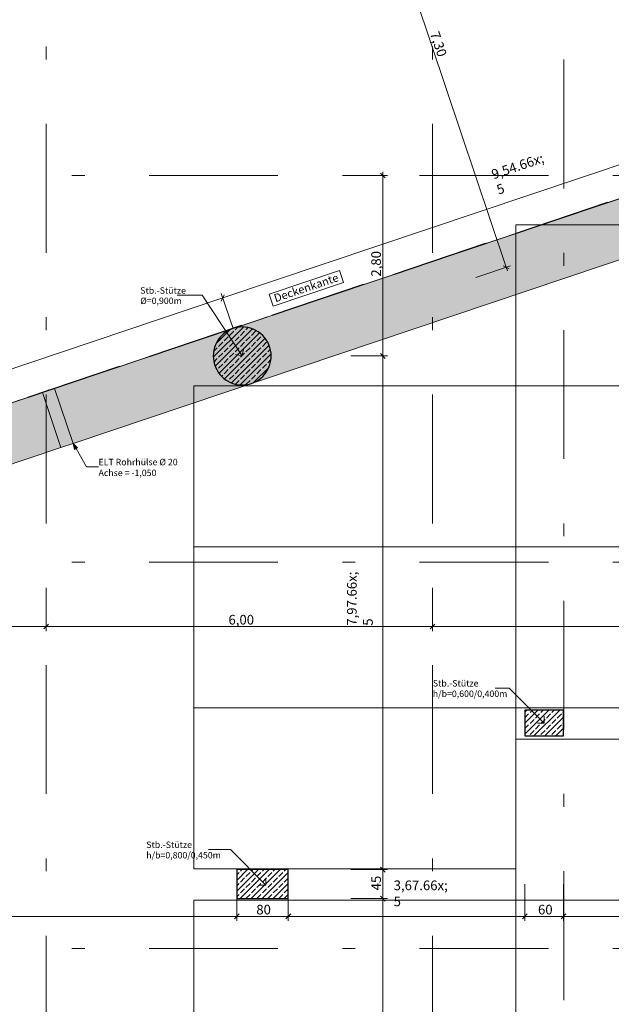
# Model space of a CAD drawing. Extents: x 0 to 69, y 0 to 42.
# Drawn here: x 18.5 to 23.1, y 20.4 to 28 of the extents above; entities that cross this region are included whole.
import ezdxf
from ezdxf.xclip import XClip

# ---------------------------------------------------------------- set-up
doc = ezdxf.new("R2010")
doc.units = 0
doc.header["$MEASUREMENT"] = 0
doc.header["$XCLIPFRAME"] = 0
for name, pattern in [('Achse', [0.2, 0.1, -0.05, 0, -0.05]), ('Punktlinie 1', [0.0125, 0, -0.0125]), ('Raster', [0.2, 0.1, -0.05, 0, -0.05]), ('Untersicht', [0.1, 0.075, -0.025])]:
    doc.linetypes.add(name, pattern=pattern)
for name, color, linetype in [('95 L5 Ausführungsplanung Bemaßung.roh', 7, 'Continuous'), ('95 L5 Ausführungsplanung Beschriftung Aussparungen', 7, 'Continuous'), ('95 L5 Ausführungsplanung Beschriftung.allgemein', 7, 'Continuous'), ('Neubau_00 Achsraster', 7, 'Continuous'), ('Neubau_01 Linien', 7, 'Continuous'), ('Neubau_10 Stütze', 7, 'Continuous'), ('Neubau_20 Decke', 7, 'Continuous'), ('Neubau_20 Decke TG', 7, 'Continuous'), ('Neubau_20 Träger', 7, 'Continuous'), ('Neubau_95 L5 Ausführungsplanung Bemaßung.roh', 7, 'Continuous'), ('Neubau_95 L5 Ausführungsplanung Beschriftung Aussparungen', 7, 'Continuous'), ('Neubau_95 L5 Ausführungsplanung Beschriftung.allgemein', 7, 'Continuous')]:
    doc.layers.add(name, color=color, linetype=linetype)
doc.styles.add('ERSTELLTER_STIL_2', font='arial.ttf')
doc.styles.add('ERSTELLTER_STIL_6', font='ARIALN.TTF')
pattern_1 = [(45, (-36.456466, -8.05187), (-0.042426407, 0.042426407), []), (45, (-36.47768, -8.03066), (-0.042426407, 0.042426407), [0.045, -0.015])]

# ---------------------------------------------------------------- blocks, each defined once
blk = doc.blocks.new('Zeichnung_4_1', base_point=(-36.4565, -8.0519))
at = {"layer": 'Neubau_10 Stütze', "linetype": 'Continuous', "lineweight": 0, "true_color": 0x000000}
h = blk.add_hatch(dxfattribs=at)
h.set_pattern_fill('Beton__Stahlbeton_0001', color=18, style=0, pattern_type=2)
h.set_pattern_definition(pattern_1)
h.paths.add_polyline_path([(19.9924, 25.4116, 0.414214), (20.2174, 25.1866, 0.414214), (20.4424, 25.4116, 0.414214), (20.2174, 25.6366, 0.414214)])
h = blk.add_hatch(dxfattribs=at)
h.set_pattern_fill('Beton__Stahlbeton_0001', color=18, style=0, pattern_type=2)
h.set_pattern_definition(pattern_1)
h.paths.add_polyline_path([(22.413, 22.4622), (22.713, 22.4622), (22.713, 22.6622), (22.413, 22.6622)])
h = blk.add_hatch(dxfattribs=at)
h.set_pattern_fill('Beton__Stahlbeton_0001', color=18, style=0, pattern_type=2)
h.set_pattern_definition(pattern_1)
h.paths.add_polyline_path([(20.175, 21.1997), (20.575, 21.1997), (20.575, 21.4247), (20.175, 21.4247)])
at = {"layer": 'Neubau_20 Träger', "linetype": 'Continuous', "lineweight": 0, "true_color": 0x303030}
blk.add_hatch(color=250, dxfattribs=at).paths.add_polyline_path([(26.7377, 27.3624), (26.8478, 27.874), (15.175, 23.9568), (15.1755, 23.4823)])
at = {"layer": 'Neubau_20 Träger', "linetype": 'Continuous', "lineweight": 0, "true_color": 0x000000}
for points in [[(18.7847, 24.9308), (18.9036, 24.7334), (18.7605, 25.1601)], [(18.7847, 24.9308), (18.6657, 25.1282), (18.8088, 24.7016)]]:
    blk.add_hatch(color=18, dxfattribs=at).paths.add_polyline_path(points)
at = {"layer": 'Neubau_95 L5 Ausführungsplanung Beschriftung Aussparungen', "linetype": 'Continuous', "lineweight": 18}
blk.add_hatch(color=6, dxfattribs=at).paths.add_polyline_path([(18.9036, 24.7334), (18.9157, 24.6867), (18.9375, 24.699)])
at = {"layer": 'Neubau_00 Achsraster', "color": 153, "linetype": 'Raster', "lineweight": 18, "ltscale": 10, "true_color": 0x738fa8}
blk.add_line((18.695, 39.8122), (18.695, 1.8122), dxfattribs=at)
at = {"layer": 'Neubau_00 Achsraster', "color": 5, "linetype": 'Raster', "lineweight": 18, "ltscale": 10}
for p, q in [((21.695, 39.8122), (21.695, 1.8122)), ((2.695, 26.8122), (34.695, 26.8122)), ((2.695, 23.8122), (34.695, 23.8122)), ((2.695, 20.8122), (34.695, 20.8122))]:
    blk.add_line(p, q, dxfattribs=at)
at = {"layer": 'Neubau_01 Linien', "color": 253, "linetype": 'Continuous', "lineweight": 18, "ltscale": 10, "true_color": 0xb4b4b4, "flags": 128}
for points in [[(22.3423, 26.4306), (24.8423, 26.4306), (24.8423, 25.1806), (22.3423, 25.1806)], [(19.8423, 25.1806), (22.3423, 25.1806), (22.3423, 23.9306), (19.8423, 23.9306)], [(22.3423, 25.1806), (24.8423, 25.1806), (24.8423, 23.9306), (22.3423, 23.9306)], [(19.8423, 23.9306), (22.3423, 23.9306), (22.3423, 22.6806), (19.8423, 22.6806)], [(22.3423, 23.9306), (24.8423, 23.9306), (24.8423, 22.6806), (22.3423, 22.6806)], [(19.8423, 22.6806), (22.3423, 22.6806), (22.3423, 21.4306), (19.8423, 21.4306)], [(22.3423, 22.4372), (24.8423, 22.4372), (24.8423, 21.1872), (22.3423, 21.1872)], [(19.8423, 21.1872), (22.3423, 21.1872), (22.3423, 19.9372), (19.8423, 19.9372)], [(22.3423, 21.1872), (24.8423, 21.1872), (24.8423, 19.9372), (22.3423, 19.9372)]]:
    blk.add_lwpolyline(points, close=True, dxfattribs=at)
at = {"layer": 'Neubau_10 Stütze', "color": 7, "linetype": 'Continuous', "lineweight": 25, "ltscale": 10, "flags": 128}
blk.add_lwpolyline([(19.9924, 25.4116, 0.414214), (20.2174, 25.1866, 0.414214), (20.4424, 25.4116, 0.414214), (20.2174, 25.6366, 0.414214)], format="xyb", close=True, dxfattribs=at)
for points in [[(22.413, 22.4622), (22.713, 22.4622), (22.713, 22.6622), (22.413, 22.6622)], [(20.175, 21.1997), (20.575, 21.1997), (20.575, 21.4247), (20.175, 21.4247)]]:
    blk.add_lwpolyline(points, close=True, dxfattribs=at)
at = {"layer": 'Neubau_20 Decke', "color": 7, "linetype": 'Punktlinie 1', "lineweight": 13, "ltscale": 10, "flags": 128}
blk.add_lwpolyline([(15.025, 18.6622), (15.025, 18.6372), (11.1202, 18.6372), (11.1202, 19.3747), (6.0473, 19.3747), (6.0473, 16.9997), (22.3627, 16.9997), (22.3628, 18.4872), (28.8375, 23.9049), (30.0416, 24.9124), (26.8478, 27.874), (15.175, 23.9568), (15.175, 19.7997), (15.025, 19.7997), (15.025, 18.7622)], dxfattribs=at)
at = {"layer": 'Neubau_20 Decke TG', "color": 7, "linetype": 'Untersicht', "lineweight": 25, "ltscale": 10, "flags": 128}
blk.add_lwpolyline([(26.8478, 27.874), (6.0473, 20.8937)], dxfattribs=at)
at = {"layer": 'Neubau_20 Decke TG', "color": 7, "linetype": 'Continuous', "lineweight": 13, "ltscale": 10, "flags": 128}
for points in [[(18.711, 25.1519), (18.7101, 25.1516)], [(18.7101, 25.1516), (18.7117, 25.1468)], [(18.7126, 25.1471), (18.711, 25.1519)], [(18.7117, 25.1468), (18.7126, 25.1471)]]:
    blk.add_lwpolyline(points, dxfattribs=at)
at = {"layer": 'Neubau_20 Träger', "color": 7, "linetype": 'Achse', "lineweight": 13, "ltscale": 10}
blk.add_line((15.175, 23.9568), (26.8478, 27.874), dxfattribs=at)
at = {"layer": 'Neubau_20 Träger', "color": 7, "linetype": 'Continuous', "lineweight": 18, "ltscale": 10, "flags": 128}
for points in [[(18.7605, 25.1601), (25.2375, 27.3337)], [(18.9036, 24.7334), (25.3807, 26.907)], [(17.6702, 24.7942), (18.6657, 25.1282)], [(17.8134, 24.3676), (18.8088, 24.7016)], [(18.8088, 24.7016), (18.9036, 24.7334)]]:
    blk.add_lwpolyline(points, dxfattribs=at)
at = {"layer": 'Neubau_20 Träger', "color": 7, "linetype": 'Achse', "lineweight": 13, "ltscale": 10, "flags": 128}
blk.add_lwpolyline([(18.7605, 25.1601), (18.6657, 25.1282)], dxfattribs=at)
at = {"layer": 'Neubau_20 Träger', "color": 7, "linetype": 'Untersicht', "lineweight": 13, "ltscale": 10, "flags": 128}
for points in [[(18.9036, 24.7334), (18.7605, 25.1601)], [(18.6657, 25.1282), (18.8088, 24.7016)]]:
    blk.add_lwpolyline(points, dxfattribs=at)
at = {"layer": 'Neubau_95 L5 Ausführungsplanung Bemaßung.roh', "color": 7, "linetype": 'Continuous', "lineweight": 13, "ltscale": 10}
for p, q in [((22.2678, 26.0997), (21.1066, 29.5601)), ((20.0663, 25.862), (24.5915, 27.3806)), ((21.3285, 26.7935), (21.291, 26.831)), ((21.3098, 26.8122), (21.3098, 26.8403)), ((21.3449, 26.8122), (21.0598, 26.8122)), ((21.3098, 25.4116), (21.3098, 26.8122)), ((22.3011, 26.1109), (22.0308, 26.0202)), ((22.2441, 26.1115), (22.2915, 26.0879)), ((22.2767, 26.0731), (22.2678, 26.0997)), ((15.0955, 24.1938), (20.0663, 25.862)), ((20.0781, 25.8857), (20.0545, 25.8382)), ((20.1458, 25.625), (20.0551, 25.8953)), ((21.3449, 25.4116), (21.0598, 25.4116)), ((21.291, 25.4304), (21.3285, 25.3929)), ((21.3098, 21.4247), (21.3098, 25.4116)), ((21.3449, 21.4247), (21.0598, 21.4247)), ((21.291, 21.4435), (21.3285, 21.406)), ((21.3098, 21.1997), (21.3098, 21.4247)), ((20.175, 21.027), (20.175, 21.3122)), ((20.575, 21.027), (20.575, 21.3122)), ((22.413, 21.027), (22.413, 21.3122)), ((22.713, 21.027), (22.713, 21.3122)), ((21.3449, 21.1997), (21.0598, 21.1997)), ((21.291, 21.2185), (21.3285, 21.181)), ((21.3098, 18.6622), (21.3098, 21.1997)), ((15.175, 21.0622), (20.175, 21.0622)), ((20.1938, 21.081), (20.1563, 21.0435)), ((20.175, 21.0622), (20.575, 21.0622)), ((20.5938, 21.081), (20.5563, 21.0435)), ((20.575, 21.0622), (22.413, 21.0622)), ((22.4317, 21.081), (22.3942, 21.0435)), ((22.413, 21.0622), (22.713, 21.0622)), ((22.7317, 21.081), (22.6942, 21.0435)), ((22.713, 21.0622), (24.163, 21.0622))]:
    blk.add_line(p, q, dxfattribs=at)
at = {"layer": 'Neubau_95 L5 Ausführungsplanung Bemaßung.roh', "color": 5, "linetype": 'Continuous', "lineweight": 18, "ltscale": 10}
for p, q in [((18.695, 23.277), (18.695, 23.5622)), ((21.695, 23.277), (21.695, 23.5622)), ((15.695, 23.3122), (18.695, 23.3122)), ((18.7138, 23.331), (18.6763, 23.2935)), ((18.695, 23.3122), (21.695, 23.3122)), ((21.7138, 23.331), (21.6763, 23.2935)), ((21.695, 23.3122), (24.695, 23.3122))]:
    blk.add_line(p, q, dxfattribs=at)
at = {"layer": 'Neubau_95 L5 Ausführungsplanung Beschriftung Aussparungen', "color": 6, "linetype": 'Continuous', "lineweight": 18, "ltscale": 10}
for p, q in [((18.9036, 24.7334), (18.9375, 24.699)), ((18.9036, 24.7334), (18.9157, 24.6867)), ((18.9375, 24.699), (18.9157, 24.6867)), ((18.9266, 24.6928), (19.007, 24.5503)), ((19.007, 24.5503), (19.1013, 24.5503))]:
    blk.add_line(p, q, dxfattribs=at)
at = {"layer": 'Neubau_95 L5 Ausführungsplanung Beschriftung.allgemein', "color": 1, "linetype": 'Raster', "lineweight": 18, "ltscale": 10, "true_color": 0xf50000}
blk.add_line((22.7159, 40.3122), (22.7159, 1.3122), dxfattribs=at)
at = {"layer": 'Neubau_95 L5 Ausführungsplanung Beschriftung.allgemein', "color": 230, "linetype": 'Continuous', "lineweight": 18, "ltscale": 10, "true_color": 0xff0073}
for p, q in [((20.9732, 26.0757), (20.4261, 25.8922)), ((21.0044, 25.9826), (20.9732, 26.0757)), ((20.4574, 25.799), (21.0044, 25.9826)), ((20.4261, 25.8922), (20.4574, 25.799))]:
    blk.add_line(p, q, dxfattribs=at)
at = {"layer": 'Neubau_95 L5 Ausführungsplanung Beschriftung.allgemein', "color": 7, "linetype": 'Continuous', "lineweight": 13, "ltscale": 10}
for p, q in [((19.9063, 25.8826), (19.7118, 25.8826)), ((20.2174, 25.4116), (19.9063, 25.8826)), ((20.2174, 25.4116), (20.228, 25.4636)), ((20.2174, 25.4116), (20.1654, 25.4223)), ((22.2916, 22.8335), (22.1809, 22.8335)), ((22.563, 22.5622), (22.2916, 22.8335)), ((22.563, 22.5622), (22.51, 22.5622)), ((22.563, 22.5622), (22.563, 22.6152)), ((20.1256, 21.5804), (19.9555, 21.5804)), ((20.4009, 21.3051), (20.1256, 21.5804)), ((20.4009, 21.3051), (20.4009, 21.3582)), ((20.4009, 21.3051), (20.3478, 21.3051))]:
    blk.add_line(p, q, dxfattribs=at)
at = {"layer": 'Neubau_95 L5 Ausführungsplanung Beschriftung.allgemein', "color": 230, "linetype": 'Continuous', "lineweight": 18, "ltscale": 10, "true_color": 0xff0073, "flags": 128}
blk.add_lwpolyline([(6.1973, 20.9441), (26.8478, 27.874), (34.4391, 20.8346), (41.4088, 24.5618)], dxfattribs=at)
at = {"layer": '95 L5 Ausführungsplanung Bemaßung.roh', "color": 7, "linetype": 'Continuous', "lineweight": 13, "char_height": 0.075, "attachment_point": 7, "style": 'ERSTELLTER_STIL_6'}
for s, insert, width, rotation in [('\\A1;{\\pql;\\fArial Narrow|b0|i0|c0|p0;\\W1.000000;7,30}', (21.6745, 27.9148), 0.169009, 288.55098), ('\\A1;{\\pql;\\fArial Narrow|b0|i0|c0|p0;\\W1.000000;2,80}', (21.2948, 26.0274), 0.169009, 90), ('\\A1;{\\pql;\\fArial Narrow|b0|i0|c0|p0;\\W1.000000;45}', (21.2948, 21.2639), 0.096577, 90)]:
    blk.add_mtext(s, dxfattribs=dict(at, insert=insert, width=width, rotation=rotation))
for s, insert, rotation in [('\\A1;{\\pql;\\fArial Narrow|b0|i0|c0|p0;\\W1.000000;9,54\\fArial Narrow|b0|i0|c0|p0;\\W1.000000;\\A1{\\H.66x;\\S5^  ;}}', (22.2421, 26.564), 18.55098), ('\\A1;{\\pql;\\fArial Narrow|b0|i0|c0|p0;\\W1.000000;7,97\\fArial Narrow|b0|i0|c0|p0;\\W1.000000;\\A1{\\H.66x;\\S5^  ;}}', (21.3365, 23.3177), 90)]:
    blk.add_mtext(s, dxfattribs=dict(at, insert=insert, rotation=rotation))
at = {"layer": '95 L5 Ausführungsplanung Bemaßung.roh', "color": 5, "linetype": 'Continuous', "lineweight": 18, "insert": (20.1105, 23.3272), "char_height": 0.075, "width": 0.169009, "attachment_point": 7, "style": 'ERSTELLTER_STIL_6'}
blk.add_mtext('\\A1;{\\pql;\\fArial Narrow|b0|i0|c0|p0;\\W1.000000;6,00}', dxfattribs=at)
at = {"layer": '95 L5 Ausführungsplanung Bemaßung.roh', "color": 7, "linetype": 'Continuous', "lineweight": 13, "insert": (21.3936, 21.0355), "char_height": 0.075, "attachment_point": 7, "style": 'ERSTELLTER_STIL_6'}
blk.add_mtext('\\A1;{\\pql;\\fArial Narrow|b0|i0|c0|p0;\\W1.000000;3,67\\fArial Narrow|b0|i0|c0|p0;\\W1.000000;\\A1{\\H.66x;\\S5^  ;}}', dxfattribs=at)
at = {"layer": '95 L5 Ausführungsplanung Bemaßung.roh', "color": 7, "linetype": 'Continuous', "lineweight": 13, "char_height": 0.075, "width": 0.096577, "attachment_point": 7, "style": 'ERSTELLTER_STIL_6'}
for s, insert in [('\\A1;{\\pql;\\fArial Narrow|b0|i0|c0|p0;\\W1.000000;80}', (20.3267, 21.0772)), ('\\A1;{\\pql;\\fArial Narrow|b0|i0|c0|p0;\\W1.000000;60}', (22.5147, 21.0772))]:
    blk.add_mtext(s, dxfattribs=dict(at, insert=insert))
at = {"layer": '95 L5 Ausführungsplanung Beschriftung Aussparungen', "color": 6, "linetype": 'Continuous', "lineweight": 18, "insert": (19.1013, 24.5463), "char_height": 0.05, "attachment_point": 4, "line_spacing_factor": 1.006629, "style": 'ERSTELLTER_STIL_6'}
blk.add_mtext('\\A1;{\\pql;\\fArial Narrow|b0|i0|c0|p0;\\W1.000000;ELT\\fArial Narrow|b0|i0|c0|p0;\\W1.000000; \\fArial Narrow|b0|i0|c0|p0;\\W1.000000;Rohrhülse\\fArial Narrow|b0|i0|c0|p0;\\W1.000000; \\fArial|b0|i0|c0|p0;\\W1.000000;Ø \\fArial Narrow|b0|i0|c0|p0;\\W1.000000;20\\P\\pql;\\fArial Narrow|b0|i0|c0|p0;\\W1.000000;Achse\\fArial Narrow|b0|i0|c0|p0;\\W1.000000; = \\fArial Narrow|b0|i0|c0|p0;\\W1.000000;-1,050}', dxfattribs=at)
at = {"layer": '95 L5 Ausführungsplanung Beschriftung.allgemein', "color": 230, "linetype": 'Continuous', "lineweight": 18, "true_color": 0xff0073, "insert": (20.7042, 25.9704), "char_height": 0.0625, "attachment_point": 2, "rotation": 18.55098, "style": 'ERSTELLTER_STIL_2'}
blk.add_mtext('\\A1;{\\pqc;\\fArial|b0|i0|c0|p0;\\W1.000000;Deckenkante}', dxfattribs=at)
at = {"layer": '95 L5 Ausführungsplanung Beschriftung.allgemein', "color": 7, "linetype": 'Continuous', "lineweight": 13, "char_height": 0.05, "attachment_point": 4, "style": 'ERSTELLTER_STIL_6'}
for s, insert, line_spacing_factor in [('\\A1;{\\pql;\\fArial Narrow|b0|i0|c0|p0;\\W1.000000;Stb.-Stütze\\P\\pql;\\fArial|b0|i0|c0|p0;\\W1.000000;Ø\\fArial Narrow|b0|i0|c0|p0;\\W1.000000;=\\fArial Narrow|b0|i0|c0|p0;\\W1.000000;0,900\\fArial Narrow|b0|i0|c0|p0;\\W1.000000;m}', (19.4254, 25.8796), 0.960983), ('\\A1;{\\pql;\\fArial Narrow|b0|i0|c0|p0;\\W1.000000;Stb.-Stütze\\P\\pql;\\fArial|b0|i0|c0|p0;\\W1.000000;h/b\\fArial Narrow|b0|i0|c0|p0;\\W1.000000;=\\fArial Narrow|b0|i0|c0|p0;\\W1.000000;0,600\\fArial Narrow|b0|i0|c0|p0;\\W1.000000;/\\fArial Narrow|b0|i0|c0|p0;\\W1.000000;0,400\\fArial Narrow|b0|i0|c0|p0;\\W1.000000;m}', (21.6977, 22.8305), 0.971903), ('\\A1;{\\pql;\\fArial Narrow|b0|i0|c0|p0;\\W1.000000;Stb.-Stütze\\P\\pql;\\fArial|b0|i0|c0|p0;\\W1.000000;h/b\\fArial Narrow|b0|i0|c0|p0;\\W1.000000;=\\fArial Narrow|b0|i0|c0|p0;\\W1.000000;0,800\\fArial Narrow|b0|i0|c0|p0;\\W1.000000;/\\fArial Narrow|b0|i0|c0|p0;\\W1.000000;0,450\\fArial Narrow|b0|i0|c0|p0;\\W1.000000;m}', (19.4723, 21.5774), 0.971903)]:
    blk.add_mtext(s, dxfattribs=dict(at, insert=insert, line_spacing_factor=line_spacing_factor))

msp = doc.modelspace()

# ---------------------------------------------------------------- block references
at = {"color": 7, "linetype": 'Continuous', "lineweight": 13, "ltscale": 20}
ref = msp.add_blockref('Zeichnung_4_1', (-36.4565, -8.0519), dxfattribs=at)
XClip(ref).set_block_clipping_path([(1, 0.25), (59.45, 41.8)])

doc.saveas('drawing.dxf')
